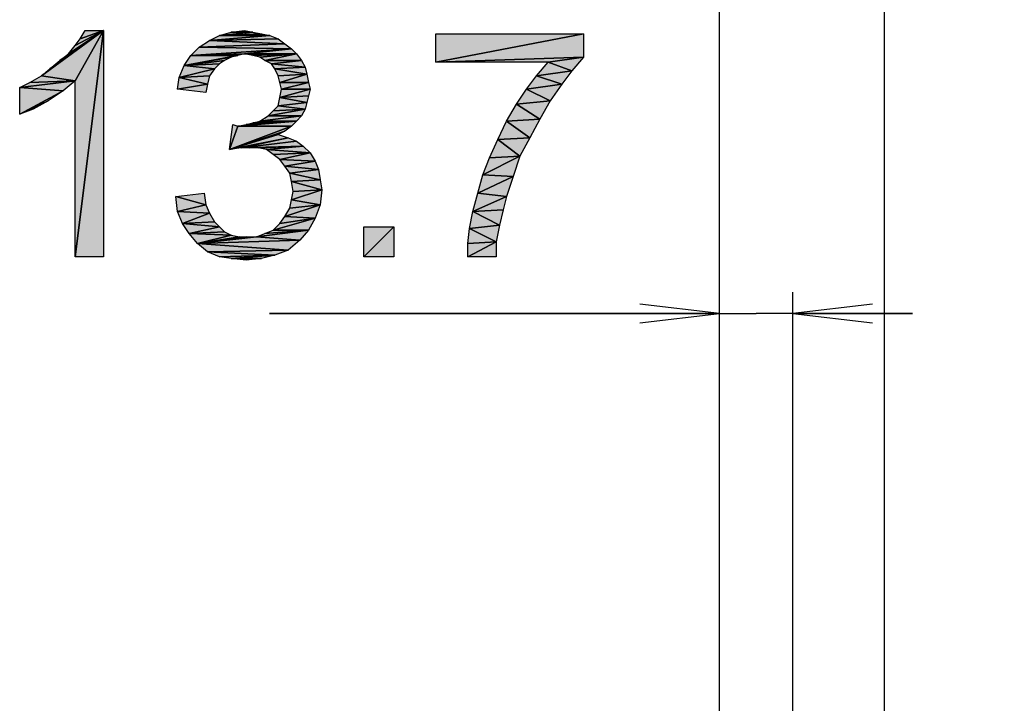
# Model space of a CAD drawing. Units: millimetres. Extents: x 0 to 1189, y 0 to 841.
# Drawn here: x 656 to 693, y 449 to 475 of the extents above; entities that cross this region are included whole.
import ezdxf

# ---------------------------------------------------------------- set-up
doc = ezdxf.new("R2010")
doc.units = ezdxf.units.MM
doc.header["$LTSCALE"] = 65.395
doc.layers.get('0').update_dxf_attribs({"linetype": 'CONTINUOUS'})
doc.layers.add('DEF_DRAFT_DIM', color=7, linetype='CONTINUOUS')
doc.styles.add('TEXTSTYLE_5', font='txt', dxfattribs={"width": 0.905824})
doc.dimstyles.new('DIMSTYLE_4', dxfattribs={"dimtxt": 8.5, "dimasz": 3, "dimexe": 0.8, "dimexo": 0.2, "dimgap": 2.125, "dimtad": 1, "dimdsep": 46, "dimtxsty": 'TEXTSTYLE_5', "dimblk": 'OPEN', "dimblk1": 'OPEN', "dimblk2": 'OPEN', "dimcen": 0.09, "dimazin": 2, "dimtp": 0.1, "dimtm": 0.1, "dimtfac": 1, "dimtdec": 0, "dimtofl": 0, "dimtmove": 0, "dimatfit": 3, "dimldrblk": 'OPEN', "dimfxl": 1, "dimtolj": 1, "dimarcsym": 0})

# ---------------------------------------------------------------- blocks, each defined once
blk = doc.blocks.new('_OPEN')
at = {"color": 0, "linetype": 'ByBlock'}
for p, q in [((0, 0), (-1, 0.117)), ((-1, -0.117), (0, 0)), ((-1, 0), (0, 0))]:
    blk.add_line(p, q, dxfattribs=at)
blk = doc.blocks.new('*D12')
at = {"layer": 'DEF_DRAFT_DIM', "color": 7, "linetype": 'Continuous', "transparency": 16777216}
for p, q in [((682.698, 448.079), (682.698, 479.792)), ((688.878, 413.032), (688.878, 479.792)), ((682.698, 478.992), (667.48, 478.992)), ((667.48, 478.992), (685.788, 478.992)), ((693.378, 478.992), (685.788, 478.992)), ((688.878, 478.992), (693.378, 478.992))]:
    blk.add_line(p, q, dxfattribs=at)
at = {"layer": 'DEF_DRAFT_DIM', "color": 7, "linetype": 'Continuous', "transparency": 16777216, "xscale": 3, "yscale": 3, "zscale": 3}
blk.add_blockref('_OPEN', (682.698, 478.992), dxfattribs=at)
at = {"layer": 'DEF_DRAFT_DIM', "color": 7, "linetype": 'Continuous', "transparency": 16777216, "xscale": 3, "yscale": 3, "zscale": 3, "rotation": 180}
blk.add_blockref('_OPEN', (688.878, 478.992), dxfattribs=at)
at = {"layer": 'DEF_DRAFT_DIM', "color": 7, "linetype": 'Continuous', "transparency": 16777216, "insert": (679.947, 489.617), "char_height": 8.5, "width": 18.7, "attachment_point": 3, "line_spacing_factor": 0.9, "style": 'TEXTSTYLE_5'}
blk.add_mtext('{\\ftxt;\\W0.0001;\\H0.0001;\\~}{\\ftxt;\\W1.4666666667;\\H8.5; }{\\ftxt;\\W0.0001;\\H0.0001;\\~}', dxfattribs=at)
blk = doc.blocks.new('*D13')
at = {"layer": 'DEF_DRAFT_DIM', "color": 7, "linetype": 'Continuous', "transparency": 16777216}
for p, q in [((682.698, 448.079), (682.698, 464.792)), ((685.438, 448.296), (685.438, 464.792)), ((682.698, 463.992), (665.81, 463.992)), ((665.81, 463.992), (684.068, 463.992)), ((689.938, 463.992), (684.068, 463.992)), ((685.438, 463.992), (689.938, 463.992))]:
    blk.add_line(p, q, dxfattribs=at)
at = {"layer": 'DEF_DRAFT_DIM', "color": 7, "linetype": 'Continuous', "transparency": 16777216, "xscale": 3, "yscale": 3, "zscale": 3}
blk.add_blockref('_OPEN', (682.698, 463.992), dxfattribs=at)
at = {"layer": 'DEF_DRAFT_DIM', "color": 7, "linetype": 'Continuous', "transparency": 16777216, "xscale": 3, "yscale": 3, "zscale": 3, "rotation": 180}
blk.add_blockref('_OPEN', (685.438, 463.992), dxfattribs=at)
at = {"layer": 'DEF_DRAFT_DIM', "color": 7, "linetype": 'Continuous', "transparency": 16777216, "insert": (678.277, 474.617), "char_height": 8.5, "width": 18.7, "attachment_point": 3, "line_spacing_factor": 0.9, "style": 'TEXTSTYLE_5'}
blk.add_mtext('{\\ftxt;\\W0.0001;\\H0.0001;\\~}{\\ftxt;\\W1.4666666667;\\H8.5; }{\\ftxt;\\W0.0001;\\H0.0001;\\~}', dxfattribs=at)

msp = doc.modelspace()

# ---------------------------------------------------------------- hatches: boundary and pattern name
at = {"layer": 'DEF_DRAFT_DIM', "linetype": 'Continuous'}
for points in [[(657.571, 473.169), (659.586, 474.617), (657.256, 472.917)], [(659.586, 474.617), (658.516, 472.728), (657.256, 472.917)], [(657.949, 473.483), (659.586, 474.617), (657.571, 473.169)], [(658.264, 473.735), (659.586, 474.617), (657.949, 473.483)], [(658.264, 473.735), (658.516, 474.05), (659.586, 474.617)], [(658.516, 474.05), (658.705, 474.302), (659.586, 474.617)], [(659.586, 474.617), (658.516, 466.117), (658.516, 472.728)], [(658.516, 466.117), (659.586, 474.617), (659.586, 466.117)], [(658.705, 474.302), (658.893, 474.617), (659.586, 474.617)], [(663.93, 474.428), (665.819, 474.428), (663.553, 474.239)], [(665.819, 474.428), (666.134, 474.302), (663.553, 474.239)], [(664.371, 474.554), (665.19, 474.554), (663.93, 474.428)], [(665.19, 474.554), (665.505, 474.491), (663.93, 474.428)], [(665.505, 474.491), (665.819, 474.428), (663.93, 474.428)], [(664.875, 474.617), (665.19, 474.554), (664.371, 474.554)], [(672.053, 473.42), (672.053, 474.491), (677.593, 474.491)], [(677.593, 474.491), (677.593, 473.609), (672.053, 473.42)], [(663.175, 473.987), (666.638, 473.924), (662.86, 473.672)], [(663.553, 474.239), (666.386, 474.113), (663.175, 473.987)], [(666.386, 474.113), (666.638, 473.924), (663.175, 473.987)], [(666.134, 474.302), (666.386, 474.113), (663.553, 474.239)], [(662.86, 473.672), (664.623, 473.672), (662.608, 473.295)], [(664.371, 473.609), (662.608, 473.295), (664.623, 473.672)], [(664.119, 473.483), (662.608, 473.295), (664.371, 473.609)], [(664.875, 473.735), (662.86, 473.672), (666.638, 473.924)], [(664.623, 473.672), (662.86, 473.672), (664.875, 473.735)], [(666.638, 473.924), (666.827, 473.735), (664.875, 473.735)], [(665.19, 473.672), (664.875, 473.735), (666.827, 473.735)], [(665.442, 473.609), (665.19, 473.672), (666.827, 473.735)], [(665.63, 473.483), (665.442, 473.609), (666.827, 473.735)], [(666.827, 473.735), (667.016, 473.483), (665.63, 473.483)], [(676.271, 473.42), (672.053, 473.42), (677.593, 473.609)], [(677.153, 473.106), (676.271, 473.42), (677.593, 473.609)], [(662.608, 473.295), (663.742, 473.169), (662.419, 472.854)], [(663.93, 473.357), (662.608, 473.295), (664.119, 473.483)], [(663.742, 473.169), (662.608, 473.295), (663.93, 473.357)], [(665.882, 473.357), (665.63, 473.483), (667.016, 473.483)], [(667.016, 473.483), (667.142, 473.232), (665.882, 473.357)], [(666.008, 473.169), (665.882, 473.357), (667.142, 473.232)], [(667.142, 473.232), (667.205, 472.98), (666.008, 473.169)], [(676.271, 473.42), (677.153, 473.106), (675.83, 472.917)], [(657.256, 472.917), (658.516, 472.728), (656.816, 472.665)], [(662.356, 472.413), (662.419, 472.854), (663.49, 472.602)], [(663.553, 472.917), (662.419, 472.854), (663.742, 473.169)], [(663.49, 472.602), (662.419, 472.854), (663.553, 472.917)], [(666.134, 472.917), (666.008, 473.169), (667.205, 472.98)], [(666.197, 472.665), (666.134, 472.917), (667.205, 472.98)], [(667.205, 472.98), (667.267, 472.665), (666.197, 472.665)], [(675.83, 472.917), (676.775, 472.602), (675.453, 472.413)], [(676.775, 472.602), (675.83, 472.917), (677.153, 473.106)], [(658.075, 472.35), (656.438, 472.476), (658.516, 472.728)], [(656.816, 472.665), (658.516, 472.728), (656.438, 472.476)], [(656.438, 471.469), (656.438, 472.476), (658.075, 472.35)], [(663.49, 472.602), (663.427, 472.287), (662.356, 472.413)], [(666.26, 472.413), (666.197, 472.665), (667.267, 472.665)], [(667.267, 472.665), (667.33, 472.413), (666.26, 472.413)], [(676.334, 471.972), (675.453, 472.413), (676.775, 472.602)], [(657.508, 471.972), (656.438, 471.469), (658.075, 472.35)], [(666.134, 471.783), (666.197, 472.098), (667.205, 471.909)], [(666.197, 472.098), (666.26, 472.413), (667.33, 472.413)], [(667.33, 472.413), (667.267, 472.161), (666.197, 472.098)], [(667.205, 471.909), (666.197, 472.098), (667.267, 472.161)], [(675.453, 472.413), (676.334, 471.972), (675.075, 471.846)], [(656.942, 471.657), (656.438, 471.469), (657.508, 471.972)], [(666.134, 471.783), (667.142, 471.657), (665.945, 471.595)], [(667.205, 471.909), (667.142, 471.657), (666.134, 471.783)], [(675.075, 471.846), (675.956, 471.28), (674.697, 471.217)], [(676.334, 471.972), (675.956, 471.28), (675.075, 471.846)], [(665.756, 471.406), (667.016, 471.406), (665.442, 471.217)], [(666.827, 471.217), (665.442, 471.217), (667.016, 471.406)], [(667.016, 471.406), (665.756, 471.406), (667.142, 471.657)], [(665.945, 471.595), (667.142, 471.657), (665.756, 471.406)], [(664.434, 471.091), (664.623, 471.028), (664.308, 470.146)], [(666.386, 470.839), (664.308, 470.146), (666.638, 471.028)], [(664.308, 470.146), (664.623, 471.028), (666.638, 471.028)], [(666.638, 471.028), (664.623, 471.028), (666.827, 471.217)], [(664.938, 471.091), (666.827, 471.217), (664.623, 471.028)], [(665.19, 471.154), (666.827, 471.217), (664.938, 471.091)], [(665.442, 471.217), (666.827, 471.217), (665.19, 471.154)], [(674.382, 470.524), (674.697, 471.217), (675.579, 470.587)], [(675.956, 471.28), (675.579, 470.587), (674.697, 471.217)], [(666.134, 470.713), (664.308, 470.146), (666.386, 470.839)], [(666.134, 470.713), (666.512, 470.587), (664.308, 470.146)], [(664.749, 470.209), (664.308, 470.146), (666.512, 470.587)], [(666.512, 470.587), (666.827, 470.461), (664.749, 470.209)], [(666.827, 470.461), (667.079, 470.272), (664.749, 470.209)], [(665.064, 470.209), (664.749, 470.209), (667.079, 470.272)], [(665.379, 470.209), (665.064, 470.209), (667.079, 470.272)], [(665.693, 470.146), (665.379, 470.209), (667.079, 470.272)], [(667.079, 470.272), (667.33, 470.02), (665.693, 470.146)], [(674.067, 469.832), (674.382, 470.524), (675.201, 469.895)], [(675.579, 470.587), (675.201, 469.895), (674.382, 470.524)], [(665.945, 469.957), (665.693, 470.146), (667.33, 470.02)], [(666.197, 469.769), (665.945, 469.957), (667.33, 470.02)], [(667.33, 470.02), (667.519, 469.706), (666.197, 469.769)], [(673.816, 469.202), (674.067, 469.832), (675.201, 469.895)], [(675.201, 469.895), (674.949, 469.139), (673.816, 469.202)], [(666.386, 469.517), (666.197, 469.769), (667.519, 469.706)], [(667.519, 469.706), (667.645, 469.391), (666.386, 469.517)], [(666.575, 469.265), (666.386, 469.517), (667.645, 469.391)], [(667.645, 469.391), (667.708, 469.013), (666.575, 469.265)], [(666.638, 468.95), (666.575, 469.265), (667.708, 469.013)], [(673.627, 468.509), (673.816, 469.202), (674.949, 469.139)], [(667.708, 469.013), (667.771, 468.635), (666.638, 468.95)], [(666.701, 468.572), (666.638, 468.95), (667.771, 468.635)], [(674.949, 469.139), (674.697, 468.383), (673.627, 468.509)], [(663.364, 468.509), (663.427, 468.069), (662.293, 468.383)], [(666.638, 468.257), (666.701, 468.572), (667.771, 468.635)], [(667.771, 468.635), (667.708, 468.069), (666.638, 468.257)], [(673.438, 467.817), (673.627, 468.509), (674.697, 468.383)], [(662.356, 467.817), (662.293, 468.383), (663.427, 468.069)], [(663.427, 468.069), (663.553, 467.754), (662.356, 467.817)], [(666.386, 467.628), (666.575, 467.943), (667.708, 468.069)], [(667.708, 468.069), (667.519, 467.565), (666.386, 467.628)], [(666.575, 467.943), (666.638, 468.257), (667.708, 468.069)], [(674.697, 468.383), (674.571, 467.88), (673.438, 467.817)], [(662.545, 467.376), (662.356, 467.817), (663.553, 467.754)], [(663.553, 467.754), (663.742, 467.439), (662.545, 467.376)], [(673.312, 467.187), (673.438, 467.817), (674.445, 467.313)], [(674.571, 467.88), (674.445, 467.313), (673.438, 467.817)], [(663.742, 467.439), (663.93, 467.25), (662.545, 467.376)], [(662.797, 466.998), (662.545, 467.376), (663.93, 467.25)], [(667.267, 467.124), (665.945, 467.124), (667.519, 467.565)], [(666.197, 467.376), (667.519, 467.565), (665.945, 467.124)], [(666.386, 467.628), (667.519, 467.565), (666.197, 467.376)], [(674.445, 467.313), (674.319, 466.683), (673.312, 467.187)], [(663.93, 467.25), (664.119, 467.061), (662.797, 466.998)], [(664.119, 467.061), (664.371, 466.935), (662.797, 466.998)], [(663.112, 466.62), (662.797, 466.998), (664.371, 466.935)], [(664.371, 466.935), (664.686, 466.872), (663.112, 466.62)], [(665.63, 466.998), (667.267, 467.124), (665.316, 466.872)], [(666.953, 466.746), (665.316, 466.872), (667.267, 467.124)], [(665.945, 467.124), (667.267, 467.124), (665.63, 466.998)], [(669.345, 466.117), (669.345, 467.25), (670.479, 467.25)], [(670.479, 467.25), (670.479, 466.117), (669.345, 466.117)], [(673.249, 466.62), (673.312, 467.187), (674.319, 466.683)], [(664.686, 466.872), (664.938, 466.872), (663.112, 466.62)], [(664.938, 466.872), (665.316, 466.872), (663.112, 466.62)], [(665.316, 466.872), (666.953, 466.746), (663.112, 466.62)], [(666.512, 466.369), (663.112, 466.62), (666.953, 466.746)], [(663.49, 466.306), (663.112, 466.62), (666.512, 466.369)], [(673.249, 466.117), (673.249, 466.62), (674.319, 466.683)], [(674.319, 466.683), (674.319, 466.117), (673.249, 466.117)], [(666.008, 466.18), (663.49, 466.306), (666.512, 466.369)], [(663.93, 466.117), (663.49, 466.306), (666.008, 466.18)], [(664.371, 466.054), (663.93, 466.117), (666.008, 466.18)], [(665.505, 466.054), (664.371, 466.054), (666.008, 466.18)], [(664.938, 465.991), (664.371, 466.054), (665.505, 466.054)]]:
    msp.add_hatch(color=7, dxfattribs=at).paths.add_polyline_path(points)

# ---------------------------------------------------------------- linework, layer by layer
at = {"layer": 'DEF_DRAFT_DIM', "color": 7, "linetype": 'Continuous'}
for p, q in [((659.586, 474.617), (657.256, 472.917)), ((657.256, 472.917), (659.586, 474.617)), ((659.586, 474.617), (657.571, 473.169)), ((657.571, 473.169), (659.586, 474.617)), ((657.949, 473.483), (659.586, 474.617)), ((659.586, 474.617), (657.949, 473.483)), ((658.264, 473.735), (659.586, 474.617)), ((659.586, 474.617), (658.264, 473.735)), ((659.586, 474.617), (658.516, 472.728)), ((658.516, 474.05), (659.586, 474.617)), ((659.586, 474.617), (658.516, 474.05)), ((658.516, 472.728), (659.586, 474.617)), ((659.586, 474.617), (658.516, 466.117)), ((658.516, 466.117), (659.586, 474.617)), ((658.705, 474.302), (659.586, 474.617)), ((659.586, 474.617), (658.705, 474.302)), ((658.705, 474.302), (658.893, 474.617)), ((658.893, 474.617), (659.586, 474.617)), ((659.586, 474.617), (659.586, 466.117)), ((663.553, 474.239), (663.93, 474.428)), ((665.819, 474.428), (663.553, 474.239)), ((663.553, 474.239), (665.819, 474.428)), ((663.93, 474.428), (664.371, 474.554)), ((665.19, 474.554), (663.93, 474.428)), ((663.93, 474.428), (665.19, 474.554)), ((665.505, 474.491), (663.93, 474.428)), ((663.93, 474.428), (665.505, 474.491)), ((663.93, 474.428), (665.819, 474.428)), ((665.819, 474.428), (663.93, 474.428)), ((664.371, 474.554), (664.875, 474.617)), ((664.371, 474.554), (665.19, 474.554)), ((665.19, 474.554), (664.371, 474.554)), ((664.875, 474.617), (665.19, 474.554)), ((665.19, 474.554), (665.505, 474.491)), ((665.505, 474.491), (665.819, 474.428)), ((665.819, 474.428), (666.134, 474.302)), ((677.593, 474.491), (672.053, 473.42)), ((672.053, 473.42), (672.053, 474.491)), ((672.053, 474.491), (677.593, 474.491)), ((672.053, 473.42), (677.593, 474.491)), ((677.593, 474.491), (677.593, 473.609)), ((658.264, 473.735), (658.516, 474.05)), ((658.516, 474.05), (658.705, 474.302)), ((662.86, 473.672), (663.175, 473.987)), ((663.175, 473.987), (663.553, 474.239)), ((666.386, 474.113), (663.175, 473.987)), ((663.175, 473.987), (666.386, 474.113)), ((663.175, 473.987), (666.638, 473.924)), ((666.638, 473.924), (663.175, 473.987)), ((666.134, 474.302), (663.553, 474.239)), ((663.553, 474.239), (666.134, 474.302)), ((663.553, 474.239), (666.386, 474.113)), ((666.386, 474.113), (663.553, 474.239)), ((666.134, 474.302), (666.386, 474.113)), ((666.386, 474.113), (666.638, 473.924)), ((657.949, 473.483), (658.264, 473.735)), ((662.608, 473.295), (662.86, 473.672)), ((664.623, 473.672), (662.608, 473.295)), ((662.608, 473.295), (664.623, 473.672)), ((662.608, 473.295), (664.371, 473.609)), ((664.371, 473.609), (662.608, 473.295)), ((666.638, 473.924), (662.86, 473.672)), ((662.86, 473.672), (666.638, 473.924)), ((662.86, 473.672), (664.875, 473.735)), ((664.875, 473.735), (662.86, 473.672)), ((662.86, 473.672), (664.623, 473.672)), ((664.623, 473.672), (662.86, 473.672)), ((664.371, 473.609), (664.119, 473.483)), ((664.623, 473.672), (664.371, 473.609)), ((664.875, 473.735), (664.623, 473.672)), ((666.638, 473.924), (664.875, 473.735)), ((664.875, 473.735), (666.638, 473.924)), ((666.827, 473.735), (664.875, 473.735)), ((664.875, 473.735), (666.827, 473.735)), ((665.19, 473.672), (664.875, 473.735)), ((665.19, 473.672), (666.827, 473.735)), ((666.827, 473.735), (665.19, 473.672)), ((665.442, 473.609), (665.19, 473.672)), ((665.442, 473.609), (666.827, 473.735)), ((666.827, 473.735), (665.442, 473.609)), ((665.63, 473.483), (665.442, 473.609)), ((666.827, 473.735), (665.63, 473.483)), ((665.63, 473.483), (666.827, 473.735)), ((666.638, 473.924), (666.827, 473.735)), ((666.827, 473.735), (667.016, 473.483)), ((677.593, 473.609), (672.053, 473.42)), ((672.053, 473.42), (677.593, 473.609)), ((676.271, 473.42), (677.593, 473.609)), ((677.593, 473.609), (676.271, 473.42)), ((677.593, 473.609), (677.153, 473.106)), ((657.571, 473.169), (657.949, 473.483)), ((662.419, 472.854), (662.608, 473.295)), ((662.608, 473.295), (664.119, 473.483)), ((664.119, 473.483), (662.608, 473.295)), ((663.93, 473.357), (662.608, 473.295)), ((662.608, 473.295), (663.93, 473.357)), ((662.608, 473.295), (663.742, 473.169)), ((663.742, 473.169), (662.608, 473.295)), ((663.93, 473.357), (663.742, 473.169)), ((664.119, 473.483), (663.93, 473.357)), ((667.016, 473.483), (665.63, 473.483)), ((665.63, 473.483), (667.016, 473.483)), ((665.882, 473.357), (665.63, 473.483)), ((667.016, 473.483), (665.882, 473.357)), ((665.882, 473.357), (667.016, 473.483)), ((667.142, 473.232), (665.882, 473.357)), ((665.882, 473.357), (667.142, 473.232)), ((666.008, 473.169), (665.882, 473.357)), ((667.142, 473.232), (666.008, 473.169)), ((666.008, 473.169), (667.142, 473.232)), ((667.016, 473.483), (667.142, 473.232)), ((667.142, 473.232), (667.205, 472.98)), ((676.271, 473.42), (672.053, 473.42)), ((675.83, 472.917), (676.271, 473.42)), ((676.271, 473.42), (677.153, 473.106)), ((677.153, 473.106), (676.271, 473.42)), ((656.816, 472.665), (657.256, 472.917)), ((657.256, 472.917), (657.571, 473.169)), ((658.516, 472.728), (657.256, 472.917)), ((657.256, 472.917), (658.516, 472.728)), ((662.356, 472.413), (662.419, 472.854)), ((663.742, 473.169), (662.419, 472.854)), ((662.419, 472.854), (663.742, 473.169)), ((663.553, 472.917), (662.419, 472.854)), ((662.419, 472.854), (663.553, 472.917)), ((662.419, 472.854), (663.49, 472.602)), ((663.49, 472.602), (662.419, 472.854)), ((663.553, 472.917), (663.49, 472.602)), ((663.742, 473.169), (663.553, 472.917)), ((666.008, 473.169), (667.205, 472.98)), ((666.134, 472.917), (666.008, 473.169)), ((667.205, 472.98), (666.008, 473.169)), ((666.134, 472.917), (667.205, 472.98)), ((667.205, 472.98), (666.134, 472.917)), ((666.197, 472.665), (666.134, 472.917)), ((667.205, 472.98), (666.197, 472.665)), ((666.197, 472.665), (667.205, 472.98)), ((667.205, 472.98), (667.267, 472.665)), ((675.453, 472.413), (675.83, 472.917)), ((675.83, 472.917), (677.153, 473.106)), ((677.153, 473.106), (675.83, 472.917)), ((675.83, 472.917), (676.775, 472.602)), ((676.775, 472.602), (675.83, 472.917)), ((677.153, 473.106), (676.775, 472.602)), ((656.438, 472.476), (658.516, 472.728)), ((658.516, 472.728), (656.438, 472.476)), ((656.438, 472.476), (656.816, 472.665)), ((658.075, 472.35), (656.438, 472.476)), ((656.438, 471.469), (656.438, 472.476)), ((656.438, 472.476), (658.075, 472.35)), ((658.516, 472.728), (656.816, 472.665)), ((656.816, 472.665), (658.516, 472.728)), ((658.516, 472.728), (658.075, 472.35)), ((658.516, 466.117), (658.516, 472.728)), ((663.49, 472.602), (662.356, 472.413)), ((662.356, 472.413), (663.49, 472.602)), ((663.49, 472.602), (663.427, 472.287)), ((667.267, 472.665), (666.197, 472.665)), ((666.197, 472.665), (667.267, 472.665)), ((666.26, 472.413), (666.197, 472.665)), ((667.267, 472.665), (666.26, 472.413)), ((666.26, 472.413), (667.267, 472.665)), ((667.267, 472.665), (667.33, 472.413)), ((675.453, 472.413), (676.775, 472.602)), ((676.775, 472.602), (675.453, 472.413)), ((676.775, 472.602), (676.334, 471.972)), ((656.438, 471.469), (658.075, 472.35)), ((658.075, 472.35), (656.438, 471.469)), ((658.075, 472.35), (657.508, 471.972)), ((663.427, 472.287), (662.356, 472.413)), ((666.134, 471.783), (666.197, 472.098)), ((667.33, 472.413), (666.197, 472.098)), ((666.197, 472.098), (666.26, 472.413)), ((666.197, 472.098), (667.33, 472.413)), ((667.267, 472.161), (666.197, 472.098)), ((666.197, 472.098), (667.267, 472.161)), ((666.197, 472.098), (667.205, 471.909)), ((667.205, 471.909), (666.197, 472.098)), ((666.26, 472.413), (667.33, 472.413)), ((667.33, 472.413), (666.26, 472.413)), ((667.267, 472.161), (667.205, 471.909)), ((667.33, 472.413), (667.267, 472.161)), ((675.075, 471.846), (675.453, 472.413)), ((675.453, 472.413), (676.334, 471.972)), ((676.334, 471.972), (675.453, 472.413)), ((657.508, 471.972), (656.438, 471.469)), ((656.438, 471.469), (657.508, 471.972)), ((657.508, 471.972), (656.942, 471.657)), ((665.945, 471.595), (666.134, 471.783)), ((667.205, 471.909), (666.134, 471.783)), ((666.134, 471.783), (667.205, 471.909)), ((666.134, 471.783), (667.142, 471.657)), ((667.142, 471.657), (666.134, 471.783)), ((667.205, 471.909), (667.142, 471.657)), ((674.697, 471.217), (675.075, 471.846)), ((676.334, 471.972), (675.075, 471.846)), ((675.075, 471.846), (676.334, 471.972)), ((675.075, 471.846), (675.956, 471.28)), ((675.956, 471.28), (675.075, 471.846)), ((676.334, 471.972), (675.956, 471.28)), ((656.942, 471.657), (656.438, 471.469)), ((665.442, 471.217), (665.756, 471.406)), ((667.016, 471.406), (665.442, 471.217)), ((665.442, 471.217), (667.016, 471.406)), ((665.756, 471.406), (667.142, 471.657)), ((667.142, 471.657), (665.756, 471.406)), ((665.756, 471.406), (665.945, 471.595)), ((665.756, 471.406), (667.016, 471.406)), ((667.016, 471.406), (665.756, 471.406)), ((665.945, 471.595), (667.142, 471.657)), ((667.142, 471.657), (665.945, 471.595)), ((667.016, 471.406), (666.827, 471.217)), ((667.142, 471.657), (667.016, 471.406)), ((664.308, 470.146), (664.434, 471.091)), ((664.308, 470.146), (666.638, 471.028)), ((666.638, 471.028), (664.308, 470.146)), ((664.308, 470.146), (664.623, 471.028)), ((664.623, 471.028), (664.308, 470.146)), ((664.434, 471.091), (664.623, 471.028)), ((664.623, 471.028), (666.827, 471.217)), ((666.827, 471.217), (664.623, 471.028)), ((664.623, 471.028), (664.938, 471.091)), ((664.623, 471.028), (666.638, 471.028)), ((666.638, 471.028), (664.623, 471.028)), ((666.827, 471.217), (664.938, 471.091)), ((664.938, 471.091), (666.827, 471.217)), ((664.938, 471.091), (665.19, 471.154)), ((665.19, 471.154), (666.827, 471.217)), ((665.19, 471.154), (665.442, 471.217)), ((666.827, 471.217), (665.19, 471.154)), ((666.827, 471.217), (665.442, 471.217)), ((665.442, 471.217), (666.827, 471.217)), ((666.638, 471.028), (666.386, 470.839)), ((666.827, 471.217), (666.638, 471.028)), ((674.382, 470.524), (674.697, 471.217)), ((675.956, 471.28), (674.697, 471.217)), ((674.697, 471.217), (675.956, 471.28)), ((674.697, 471.217), (675.579, 470.587)), ((675.579, 470.587), (674.697, 471.217)), ((675.956, 471.28), (675.579, 470.587)), ((666.386, 470.839), (664.308, 470.146)), ((664.308, 470.146), (666.386, 470.839)), ((666.134, 470.713), (664.308, 470.146)), ((664.308, 470.146), (666.134, 470.713)), ((666.386, 470.839), (666.134, 470.713)), ((666.134, 470.713), (666.512, 470.587)), ((666.512, 470.587), (664.308, 470.146)), ((664.308, 470.146), (666.512, 470.587)), ((666.512, 470.587), (664.749, 470.209)), ((664.749, 470.209), (666.512, 470.587)), ((666.827, 470.461), (664.749, 470.209)), ((664.749, 470.209), (666.827, 470.461)), ((667.079, 470.272), (664.749, 470.209)), ((664.749, 470.209), (667.079, 470.272)), ((665.064, 470.209), (667.079, 470.272)), ((667.079, 470.272), (665.064, 470.209)), ((665.379, 470.209), (667.079, 470.272)), ((667.079, 470.272), (665.379, 470.209)), ((667.079, 470.272), (665.693, 470.146)), ((665.693, 470.146), (667.079, 470.272)), ((666.512, 470.587), (666.827, 470.461)), ((666.827, 470.461), (667.079, 470.272)), ((667.079, 470.272), (667.33, 470.02)), ((674.067, 469.832), (674.382, 470.524)), ((675.579, 470.587), (674.382, 470.524)), ((674.382, 470.524), (675.579, 470.587)), ((674.382, 470.524), (675.201, 469.895)), ((675.201, 469.895), (674.382, 470.524)), ((675.579, 470.587), (675.201, 469.895)), ((664.749, 470.209), (664.308, 470.146)), ((665.064, 470.209), (664.749, 470.209)), ((665.379, 470.209), (665.064, 470.209)), ((665.693, 470.146), (665.379, 470.209)), ((667.33, 470.02), (665.693, 470.146)), ((665.693, 470.146), (667.33, 470.02)), ((665.945, 469.957), (665.693, 470.146)), ((665.945, 469.957), (667.33, 470.02)), ((667.33, 470.02), (665.945, 469.957)), ((666.197, 469.769), (665.945, 469.957)), ((667.33, 470.02), (666.197, 469.769)), ((666.197, 469.769), (667.33, 470.02)), ((667.33, 470.02), (667.519, 469.706)), ((675.201, 469.895), (673.816, 469.202)), ((673.816, 469.202), (675.201, 469.895)), ((674.067, 469.832), (675.201, 469.895)), ((675.201, 469.895), (674.067, 469.832)), ((675.201, 469.895), (674.949, 469.139)), ((667.519, 469.706), (666.197, 469.769)), ((666.197, 469.769), (667.519, 469.706)), ((666.386, 469.517), (666.197, 469.769)), ((667.519, 469.706), (666.386, 469.517)), ((666.386, 469.517), (667.519, 469.706)), ((667.645, 469.391), (666.386, 469.517)), ((666.386, 469.517), (667.645, 469.391)), ((666.575, 469.265), (666.386, 469.517)), ((667.519, 469.706), (667.645, 469.391)), ((673.816, 469.202), (674.067, 469.832)), ((667.645, 469.391), (666.575, 469.265)), ((666.575, 469.265), (667.645, 469.391)), ((667.708, 469.013), (666.575, 469.265)), ((666.575, 469.265), (667.708, 469.013)), ((666.638, 468.95), (666.575, 469.265)), ((667.645, 469.391), (667.708, 469.013)), ((673.627, 468.509), (673.816, 469.202)), ((674.949, 469.139), (673.816, 469.202)), ((673.816, 469.202), (674.949, 469.139)), ((667.708, 469.013), (666.638, 468.95)), ((666.638, 468.95), (667.708, 469.013)), ((666.638, 468.95), (667.771, 468.635)), ((666.701, 468.572), (666.638, 468.95)), ((667.771, 468.635), (666.638, 468.95)), ((667.708, 469.013), (667.771, 468.635)), ((674.949, 469.139), (673.627, 468.509)), ((673.627, 468.509), (674.949, 469.139)), ((674.949, 469.139), (674.697, 468.383)), ((662.293, 468.383), (663.364, 468.509)), ((663.364, 468.509), (663.427, 468.069)), ((667.771, 468.635), (666.638, 468.257)), ((666.638, 468.257), (667.771, 468.635)), ((666.638, 468.257), (666.701, 468.572)), ((666.701, 468.572), (667.771, 468.635)), ((667.771, 468.635), (666.701, 468.572)), ((667.771, 468.635), (667.708, 468.069)), ((673.438, 467.817), (673.627, 468.509)), ((674.697, 468.383), (673.627, 468.509)), ((673.627, 468.509), (674.697, 468.383)), ((662.293, 468.383), (663.427, 468.069)), ((662.356, 467.817), (662.293, 468.383)), ((663.427, 468.069), (662.293, 468.383)), ((663.427, 468.069), (662.356, 467.817)), ((662.356, 467.817), (663.427, 468.069)), ((663.427, 468.069), (663.553, 467.754)), ((667.708, 468.069), (666.386, 467.628)), ((666.386, 467.628), (667.708, 468.069)), ((666.575, 467.943), (666.638, 468.257)), ((666.575, 467.943), (667.708, 468.069)), ((667.708, 468.069), (666.575, 467.943)), ((667.708, 468.069), (666.638, 468.257)), ((666.638, 468.257), (667.708, 468.069)), ((667.708, 468.069), (667.519, 467.565)), ((674.697, 468.383), (673.438, 467.817)), ((673.438, 467.817), (674.697, 468.383)), ((674.697, 468.383), (674.571, 467.88)), ((662.356, 467.817), (663.553, 467.754)), ((662.545, 467.376), (662.356, 467.817)), ((663.553, 467.754), (662.356, 467.817)), ((663.553, 467.754), (662.545, 467.376)), ((662.545, 467.376), (663.553, 467.754)), ((663.553, 467.754), (663.742, 467.439)), ((666.386, 467.628), (666.575, 467.943)), ((673.312, 467.187), (673.438, 467.817)), ((674.571, 467.88), (673.438, 467.817)), ((673.438, 467.817), (674.571, 467.88)), ((673.438, 467.817), (674.445, 467.313)), ((674.445, 467.313), (673.438, 467.817)), ((674.571, 467.88), (674.445, 467.313)), ((663.742, 467.439), (662.545, 467.376)), ((662.545, 467.376), (663.742, 467.439)), ((662.545, 467.376), (663.93, 467.25)), ((662.797, 466.998), (662.545, 467.376)), ((663.93, 467.25), (662.545, 467.376)), ((663.742, 467.439), (663.93, 467.25)), ((665.945, 467.124), (667.519, 467.565)), ((667.519, 467.565), (665.945, 467.124)), ((665.945, 467.124), (666.197, 467.376)), ((666.197, 467.376), (666.386, 467.628)), ((667.519, 467.565), (666.197, 467.376)), ((666.197, 467.376), (667.519, 467.565)), ((667.519, 467.565), (666.386, 467.628)), ((666.386, 467.628), (667.519, 467.565)), ((667.519, 467.565), (667.267, 467.124)), ((674.445, 467.313), (673.312, 467.187)), ((673.312, 467.187), (674.445, 467.313)), ((674.445, 467.313), (674.319, 466.683)), ((663.93, 467.25), (662.797, 466.998)), ((662.797, 466.998), (663.93, 467.25)), ((664.119, 467.061), (662.797, 466.998)), ((662.797, 466.998), (664.119, 467.061)), ((662.797, 466.998), (664.371, 466.935)), ((663.112, 466.62), (662.797, 466.998)), ((664.371, 466.935), (662.797, 466.998)), ((664.371, 466.935), (663.112, 466.62)), ((663.112, 466.62), (664.371, 466.935)), ((663.93, 467.25), (664.119, 467.061)), ((664.119, 467.061), (664.371, 466.935)), ((664.371, 466.935), (664.686, 466.872)), ((667.267, 467.124), (665.316, 466.872)), ((665.316, 466.872), (667.267, 467.124)), ((665.316, 466.872), (665.63, 466.998)), ((665.63, 466.998), (665.945, 467.124)), ((667.267, 467.124), (665.63, 466.998)), ((665.63, 466.998), (667.267, 467.124)), ((665.945, 467.124), (667.267, 467.124)), ((667.267, 467.124), (665.945, 467.124)), ((667.267, 467.124), (666.953, 466.746)), ((670.479, 467.25), (669.345, 466.117)), ((669.345, 467.25), (670.479, 467.25)), ((669.345, 466.117), (669.345, 467.25)), ((669.345, 466.117), (670.479, 467.25)), ((670.479, 467.25), (670.479, 466.117)), ((673.249, 466.62), (673.312, 467.187)), ((674.319, 466.683), (673.312, 467.187)), ((673.312, 467.187), (674.319, 466.683)), ((664.686, 466.872), (663.112, 466.62)), ((663.112, 466.62), (664.686, 466.872)), ((664.938, 466.872), (663.112, 466.62)), ((663.112, 466.62), (664.938, 466.872)), ((665.316, 466.872), (663.112, 466.62)), ((663.112, 466.62), (665.316, 466.872)), ((663.112, 466.62), (666.953, 466.746)), ((666.953, 466.746), (663.112, 466.62)), ((666.512, 466.369), (663.112, 466.62)), ((663.112, 466.62), (666.512, 466.369)), ((663.49, 466.306), (663.112, 466.62)), ((664.686, 466.872), (664.938, 466.872)), ((664.938, 466.872), (665.316, 466.872)), ((666.953, 466.746), (665.316, 466.872)), ((665.316, 466.872), (666.953, 466.746)), ((666.953, 466.746), (666.512, 466.369)), ((674.319, 466.683), (673.249, 466.117)), ((673.249, 466.62), (674.319, 466.683)), ((673.249, 466.117), (674.319, 466.683)), ((674.319, 466.683), (673.249, 466.62)), ((673.249, 466.117), (673.249, 466.62)), ((674.319, 466.683), (674.319, 466.117)), ((663.49, 466.306), (666.512, 466.369)), ((666.512, 466.369), (663.49, 466.306)), ((666.008, 466.18), (663.49, 466.306)), ((663.49, 466.306), (666.008, 466.18)), ((663.93, 466.117), (663.49, 466.306)), ((666.512, 466.369), (666.008, 466.18)), ((659.586, 466.117), (658.516, 466.117)), ((663.93, 466.117), (666.008, 466.18)), ((666.008, 466.18), (663.93, 466.117)), ((664.371, 466.054), (663.93, 466.117)), ((664.371, 466.054), (666.008, 466.18)), ((666.008, 466.18), (664.371, 466.054)), ((665.505, 466.054), (664.371, 466.054)), ((664.371, 466.054), (665.505, 466.054)), ((664.938, 465.991), (664.371, 466.054)), ((665.505, 466.054), (664.938, 465.991)), ((666.008, 466.18), (665.505, 466.054)), ((670.479, 466.117), (669.345, 466.117)), ((674.319, 466.117), (673.249, 466.117))]:
    msp.add_line(p, q, dxfattribs=at)

# ---------------------------------------------------------------- dimensions: what is measured, and where the dimension line sits
dim = msp.add_linear_dim(base=(688.878, 478.992), p1=(682.698, 447.879), p2=(688.878, 412.832), text='{\\ftxt;\\W0.0001;\\H0.0001;\\~}{\\ftxt;\\W1.4666666667;\\H8.5; }{\\ftxt;\\W0.0001;\\H0.0001;\\~}', dimstyle='DIMSTYLE_4', dxfattribs=at)
dim.commit()
dim.dimension.update_dxf_attribs({"geometry": '*D12', "text_midpoint": (667.48, 478.992), "dimtype": 160})
dim = msp.add_linear_dim(base=(682.698, 463.992), p1=(685.438, 448.096), p2=(682.698, 447.879), angle=180, text='{\\ftxt;\\W0.0001;\\H0.0001;\\~}{\\ftxt;\\W1.4666666667;\\H8.5; }{\\ftxt;\\W0.0001;\\H0.0001;\\~}', dimstyle='DIMSTYLE_4', dxfattribs=at)
dim.commit()
dim.dimension.update_dxf_attribs({"geometry": '*D13', "text_midpoint": (665.81, 463.992), "dimtype": 160})

doc.saveas('drawing.dxf')
